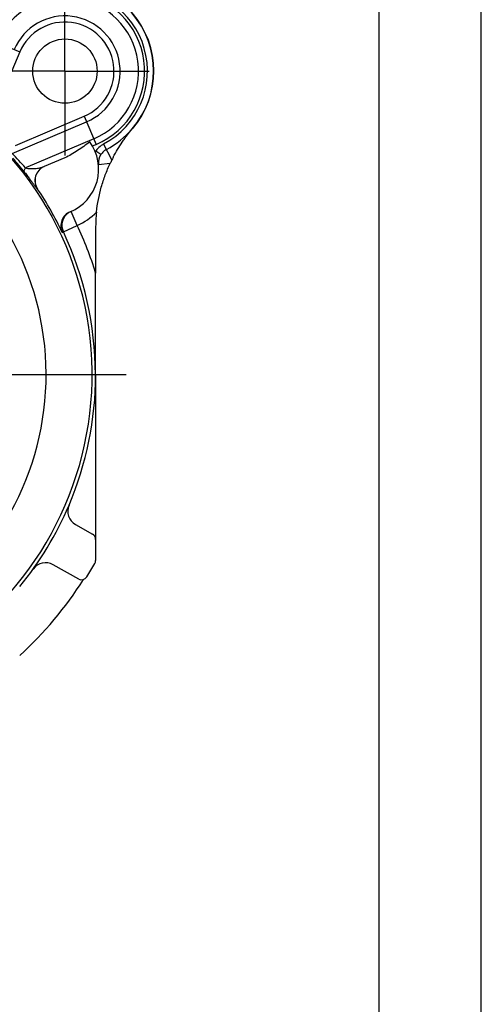
# Model space of a CAD drawing. Units: millimetres. Extents: x 0 to 420, y 0 to 297.
# Drawn here: x 375 to 420, y 152 to 249 of the extents above; entities that cross this region are included whole.
import ezdxf

# ---------------------------------------------------------------- set-up
doc = ezdxf.new("R2010")
doc.units = ezdxf.units.MM
doc.header["$LTSCALE"] = 23.1
doc.linetypes.add('CENTER', pattern=[0.6, 0.375, -0.075, 0.075, -0.075])
doc.layers.get('0').update_dxf_attribs({"linetype": 'CONTINUOUS'})
for name, color, linetype in [('AUSFORMSCHRAEGEN', 7, 'CONTINUOUS'), ('BEZUGSACHSEN', 7, 'CONTINUOUS'), ('DEFAULT_1', 7, 'CENTER'), ('RUNDUNGEN', 7, 'CONTINUOUS'), ('ZEICHNUNGSBEMASSUNGEN', 7, 'CONTINUOUS')]:
    doc.layers.add(name, color=color, linetype=linetype)
doc.styles.get("Standard").update_dxf_attribs({"font": 'arialn.ttf'})
doc.dimstyles.new('DIMSTYLE_1', dxfattribs={"dimtxt": 3.5, "dimasz": 3.5, "dimexe": 1.5, "dimexo": 1, "dimgap": 0.875, "dimtad": 1, "dimdec": 3, "dimlfac": 0.333333, "dimdsep": 46, "dimtxsty": 'STANDARD', "dimblk": '_FILLED', "dimblk1": '_FILLED', "dimblk2": '_FILLED', "dimcen": 0.09, "dimclrt": 7, "dimazin": 2, "dimtp": 0.2, "dimtm": 0.2, "dimtfac": 1, "dimtdec": 3, "dimtofl": 0, "dimtmove": 0, "dimatfit": 3, "dimldrblk": '_FILLED', "dimfxl": 1, "dimtolj": 1, "dimarcsym": 0})

# ---------------------------------------------------------------- blocks, each defined once
blk = doc.blocks.new('_FILLED')
at = {"color": 0, "linetype": 'BYBLOCK'}
blk.add_solid([(0, 0), (-1, 0.125), (-1, -0.125)], dxfattribs=at)
blk = doc.blocks.new('*D4')
at = {"layer": 'ZEICHNUNGSBEMASSUNGEN', "color": 7}
for p, q in [((319.866, 194.656), (319.866, 275.452)), ((379.266, 254.952), (379.266, 275.452)), ((319.866, 273.952), (349.566, 273.952)), ((379.266, 273.952), (349.566, 273.952))]:
    blk.add_line(p, q, dxfattribs=at)
at = {"layer": 'ZEICHNUNGSBEMASSUNGEN', "color": 7, "xscale": 3.5, "yscale": 3.5, "zscale": 3.5, "rotation": 180}
blk.add_blockref('_FILLED', (319.866, 273.952), dxfattribs=at)
at = {"layer": 'ZEICHNUNGSBEMASSUNGEN', "color": 7, "xscale": 3.5, "yscale": 3.5, "zscale": 3.5}
blk.add_blockref('_FILLED', (379.266, 273.952), dxfattribs=at)
at = {"layer": 'ZEICHNUNGSBEMASSUNGEN', "color": 7, "insert": (349.566, 278.327), "char_height": 3.5, "width": 22.26, "attachment_point": 2, "line_spacing_factor": 0.9}
blk.add_mtext('19,8{\\ftxt;\\W0.0001;\\H0.0001;\\~}{\\ftxt;\\W1.0;\\H3.5; }[0.78]', dxfattribs=at)

msp = doc.modelspace()

# ---------------------------------------------------------------- linework, layer by layer
at = {"color": 7}
for p, q in [((420, 0), (420, 297)), ((410, 10), (410, 287))]:
    msp.add_line(p, q, dxfattribs=at)
msp.add_circle((379.2656, 243.7482), 3.15, dxfattribs=at)
at = {"layer": 'AUSFORMSCHRAEGEN', "color": 7}
msp.add_line((382.2656, 228.331), (382.2656, 223.9761), dxfattribs=at)
at = {"layer": 'AUSFORMSCHRAEGEN', "color": 9}
msp.add_line((382.2399, 214.0482), (382.2656, 214.0482), dxfattribs=at)
at = {"layer": 'AUSFORMSCHRAEGEN', "color": 7}
for centre, radius, start, end in [((379.2656, 243.7482), 8.7, 319.419581, 122.515622), ((400.1525, 226.9281), 18.2102, 153.419889, 154.644773), ((397.2656, 228.331), 15, 173.799367, 180), ((-2468.1458, 226.3982), 2850.4125, 359.751753, 359.9513145), ((349.5656, 214.0482), 32.7, 336.986637, 360)]:
    msp.add_arc(centre, radius, start, end, dxfattribs=at)
at = {"layer": 'AUSFORMSCHRAEGEN', "color": 9}
msp.add_arc((378.0656, 234.1482), 6, 293.559849, 315.612522, dxfattribs=at)
at = {"layer": 'AUSFORMSCHRAEGEN', "color": 7}
msp.add_open_spline([(382.3534, 229.9511), (382.443, 230.7758), (382.6743, 232.0089), (383.1933, 233.5875), (383.5195, 234.3527), (383.6965, 234.7262)], degree=3, knots=[0, 0, 0, 0, 0.499669, 0.7510627, 1, 1, 1, 1], dxfattribs=at)
at = {"layer": 'BEZUGSACHSEN', "color": 7}
msp.add_line((349.5656, 214.0482), (385.2656, 214.0482), dxfattribs=at)
at = {"layer": 'DEFAULT_1', "color": 7}
for q in [(379.2656, 251.9982), (371.0156, 243.7482), (379.2656, 235.4982), (387.5156, 243.7482)]:
    msp.add_line((379.2656, 243.7482), q, dxfattribs=at)
at = {"layer": 'RUNDUNGEN', "color": 9}
for p, q in [((372.0857, 246.7959), (374.8472, 245.6237)), ((381.1411, 239.3297), (382.3133, 236.5682)), ((374.097, 235.6879), (381.3756, 238.7774)), ((385.8732, 238.0887), (385.8536, 238.1055)), ((382.0789, 237.1205), (375.3923, 234.2823)), ((383.867, 235.0762), (383.0501, 236.6157)), ((382.7795, 235.5826), (382.2777, 235.9113)), ((382.5423, 234.6077), (383.6965, 234.7262)), ((376.5752, 232.195), (376.5934, 232.2029)), ((380.4639, 228.6483), (379.8643, 230.0233)), ((379.1079, 228.0076), (380.4639, 228.6483)), ((379.0019, 227.9623), (379.1079, 228.0076))]:
    msp.add_line(p, q, dxfattribs=at)
at = {"layer": 'RUNDUNGEN', "color": 7}
for p, q in [((374.8472, 245.6237), (372, 238.9162)), ((374.4336, 236.4826), (381.1411, 239.3297)), ((382.3133, 236.5682), (381.9529, 236.4152)), ((379.2382, 235.2629), (377.234, 234.4122)), ((382.2656, 214.0482), (382.2656, 195.8492)), ((380.3094, 199.3701), (381.9594, 198.4439)), ((380.6089, 194.0414), (378.1066, 195.4461))]:
    msp.add_line(p, q, dxfattribs=at)
at = {"layer": 'RUNDUNGEN', "color": 9}
for centre, radius, start, end in [((379.2656, 243.7482), 8.0743, 297.952744, 171.976305), ((379.2656, 243.7482), 7.2, 293, 157), ((379.2656, 243.7482), 5.4, 293, 157), ((349.5656, 214.0482), 32.3588, 303.620671, 61.499165), ((349.5656, 214.0482), 27.8595, 303.620687, 60.5018), ((379.2656, 243.7482), 8.6742, 297.950314, 319.419581), ((384.0343, 234.7609), 2.0998, 117.946925, 148.995674), ((354.293, 216.1385), 27.8277, 40.692935, 44.629259), ((351.5473, 215.341), 30.1213, 37.893461, 41.3087), ((384.0343, 234.7609), 1.4998, 146.778701, 185.861186), ((377.8204, 233.0315), 1.5, 113.010497, 213.893281), ((380.4639, 228.6485), 1.4998, 122.736005, 205.296704), ((349.5656, 214.0482), 34.174, 16.888683, 25.29183), ((349.5656, 214.0482), 32.6743, 0, 25.29183)]:
    msp.add_arc(centre, radius, start, end, dxfattribs=at)
at = {"layer": 'RUNDUNGEN', "color": 7}
for centre, radius, start, end in [((379.2656, 243.7482), 7.8, 293, 157), ((379.2656, 243.7482), 8.6742, 319.419581, 122.515622), ((379.2656, 243.7482), 4.8, 293, 157), ((378.0656, 234.1482), 4.5, 292.463851, 36.428981), ((398.2476, 227.8817), 16.0799, 152.604797, 153.421497), ((398.1039, 227.9558), 15.9183, 152.432174, 152.603697), ((377.8387, 233.0392), 1.5001, 113.768934, 213.883507), ((377.834, 233.0507), 1.4877, 113.000195, 113.781199), ((349.5656, 214.0482), 32.5591, 25.299549, 33.889542), ((380.3582, 228.6033), 1.5001, 112.459011, 205.294268), ((349.5656, 214.0482), 32.7, 320.608599, 336.986637), ((381.0435, 200.6779), 1.4997, 156.984068, 240.69446), ((377.3725, 194.1384), 1.4997, 60.689319, 144.399716), ((381.6657, 195.8492), 0.5999, 330.449154, 0.000077), ((349.5656, 214.0482), 37.5, 328.128894, 330.449231), ((349.5656, 214.0482), 37.35, 312.599185, 327.516329), ((380.9026, 194.5645), 0.5999, 240.691846, 328.128939)]:
    msp.add_arc(centre, radius, start, end, dxfattribs=at)
msp.add_ellipse((381.6655, 197.9207), major_axis=(-0.5179, -0.3032), ratio=0.9997955, start_param=2.6120452, end_param=3.6711402, dxfattribs=at)
for points, knots in [([(383.993, 235.3227), (384.1284, 235.5821), (384.409, 236.0851), (384.791, 236.686), (385.1043, 237.1404), (385.423, 237.5792), (385.677, 237.8967), (385.8537, 238.1054)], [0, 0, 0, 0, 0.2617788, 0.5148709, 0.6365867, 0.7553977, 1, 1, 1, 1]), ([(381.6863, 236.8204), (381.3005, 236.5271), (380.7163, 236.0929), (379.894, 235.5788), (379.4613, 235.3576), (379.2382, 235.2629)], [0, 0, 0, 0, 0.5000101, 0.7500222, 1, 1, 1, 1])]:
    msp.add_open_spline(points, degree=3, knots=knots, dxfattribs=at)
at = {"layer": 'RUNDUNGEN', "color": 9}
for points, knots in [([(383.3319, 236.0861), (383.2209, 236.0275), (383.0131, 235.8811), (382.8484, 235.6876), (382.7796, 235.5826)], [0, 0, 0, 0, 0.5000832, 1, 1, 1, 1]), ([(375.3177, 233.8413), (375.3015, 233.8646), (375.2801, 233.9258), (375.2867, 234.0317), (375.325, 234.154), (375.367, 234.2378), (375.3923, 234.2823)], [0, 0, 0, 0, 0.1818691, 0.4000122, 0.6712571, 1, 1, 1, 1]), ([(375.3923, 234.2823), (375.4726, 234.2551), (375.6347, 234.2236), (375.9533, 234.2004), (376.3432, 234.2142), (376.7266, 234.2655), (377.0232, 234.3353), (377.1659, 234.3833), (377.234, 234.4122)], [0, 0, 0, 0, 0.1357822, 0.2626659, 0.5118522, 0.7595247, 0.8813581, 1, 1, 1, 1]), ([(375.3177, 233.8413), (375.4124, 233.7197), (375.5881, 233.4921), (375.8314, 233.1719), (376.0106, 232.933), (376.137, 232.7633), (376.2198, 232.6519), (376.2946, 232.5513), (376.3612, 232.4619), (376.4195, 232.3843), (376.4691, 232.319), (376.5049, 232.2729), (376.529, 232.2429), (376.5433, 232.2257), (376.5549, 232.2124), (376.5642, 232.2025), (376.57, 232.1974), (376.5741, 232.1945), (376.5752, 232.195)], [0, 0, 0, 0, 0.223136, 0.416175, 0.5820649, 0.6554111, 0.7224059, 0.7829468, 0.8368411, 0.8837976, 0.9234665, 0.9554063, 0.9683289, 0.979137, 0.9877568, 0.9941185, 0.9981725, 1, 1, 1, 1])]:
    msp.add_open_spline(points, degree=3, knots=knots, dxfattribs=at)

# ---------------------------------------------------------------- dimensions: what is measured, and where the dimension line sits
at = {"layer": 'ZEICHNUNGSBEMASSUNGEN', "color": 7}
dim = msp.add_linear_dim(base=(319.8656, 273.9518), p1=(379.2656, 253.9522), p2=(319.8656, 193.6559), angle=180, dimstyle='DIMSTYLE_1', dxfattribs=at)
dim.commit()
dim.dimension.update_dxf_attribs({"geometry": '*D4', "text_midpoint": (349.5656, 273.9518), "dimtype": 160})

doc.saveas('drawing.dxf')
